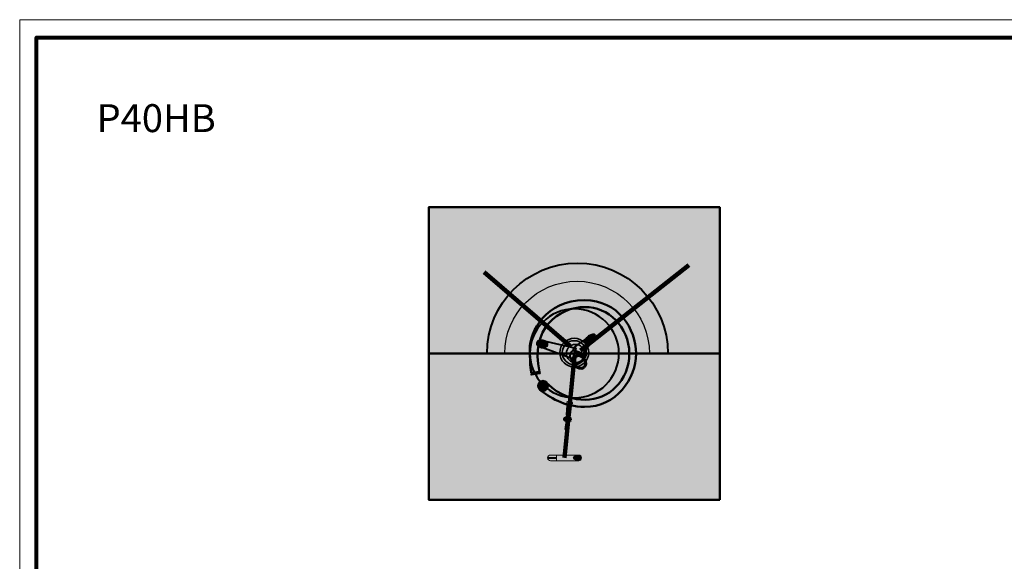
# Model space of a CAD drawing. Units: inches. Extents: x -2593 to 3187, y 123 to 720.
# Drawn here: x -123 to 282, y 496 to 720 of the extents above; entities that cross this region are included whole.
import ezdxf

# ---------------------------------------------------------------- set-up
doc = ezdxf.new("R2010")
doc.units = ezdxf.units.IN
doc.header["$MEASUREMENT"] = 0
doc.layers.add('Calque 1', color=7, linetype='Continuous')

# ---------------------------------------------------------------- blocks, each defined once
blk = doc.blocks.new('block 8')
at = {"layer": 'Calque 1', "true_color": 0x009036}
h = blk.add_hatch(color=104, dxfattribs=at)
h.dxf.hatch_style = 2
edge = h.paths.add_edge_path()
edge.add_spline(control_points=[(87.14, 573.47), (87.12, 573.61), (87.21, 573.74), (87.35, 573.76), (87.35, 573.76), (87.35, 573.76), (87.35, 573.76), (87.35, 573.76), (90.83, 574.3), (90.83, 574.3), (90.97, 574.32), (91.1, 574.22), (91.12, 574.08), (91.12, 574.08), (91.12, 574.08), (91.12, 574.08), (91.14, 573.94), (91.05, 573.81), (90.91, 573.79), (90.91, 573.79), (90.91, 573.79), (90.91, 573.79), (90.91, 573.79), (87.43, 573.26), (87.43, 573.26), (87.41, 573.26), (87.4, 573.26), (87.39, 573.26), (87.39, 573.26), (87.39, 573.26), (87.39, 573.26), (87.27, 573.26), (87.16, 573.35), (87.14, 573.47), (87.14, 573.47), (87.14, 573.47), (87.14, 573.47)], knot_values=[0, 0, 0, 0, 1, 1, 1, 2, 2, 2, 3, 3, 3, 4, 4, 4, 5, 5, 5, 6, 6, 6, 7, 7, 7, 8, 8, 8, 9, 9, 9, 10, 10, 10, 11, 11, 11, 12, 12, 12, 12], degree=3, periodic=1)
at = {"layer": 'Calque 1', "color": 251, "lineweight": 35, "true_color": 0x5f6062}
blk.add_lwpolyline([(90.87, 574.04), (87.39, 573.51)], dxfattribs=at)
at = {"layer": 'Calque 1', "color": 251, "lineweight": 30, "true_color": 0x5f6062}
blk.add_open_spline([(87.14, 573.47), (87.12, 573.61), (87.21, 573.74), (87.35, 573.76), (87.35, 573.76), (87.35, 573.76), (87.35, 573.76), (87.35, 573.76), (90.83, 574.3), (90.83, 574.3), (90.97, 574.32), (91.1, 574.22), (91.12, 574.08), (91.12, 574.08), (91.12, 574.08), (91.12, 574.08), (91.14, 573.94), (91.05, 573.81), (90.91, 573.79), (90.91, 573.79), (90.91, 573.79), (90.91, 573.79), (90.91, 573.79), (87.43, 573.26), (87.43, 573.26), (87.41, 573.26), (87.4, 573.26), (87.39, 573.26), (87.39, 573.26), (87.39, 573.26), (87.39, 573.26), (87.27, 573.26), (87.16, 573.35), (87.14, 573.47), (87.14, 573.47), (87.14, 573.47), (87.14, 573.47)], degree=3, knots=[0, 0, 0, 0, 1, 1, 1, 2, 2, 2, 3, 3, 3, 4, 4, 4, 5, 5, 5, 6, 6, 6, 7, 7, 7, 8, 8, 8, 9, 9, 9, 10, 10, 10, 11, 11, 11, 12, 12, 12, 12], dxfattribs=at)
blk = doc.blocks.new('block 27')
at = {"layer": 'Calque 1', "true_color": 0xa5a7a0}
h = blk.add_hatch(color=253, dxfattribs=at)
h.dxf.hatch_style = 2
edge = h.paths.add_edge_path()
edge.add_spline(control_points=[(108.11, 539.03), (108.11, 538.39), (107.59, 537.87), (106.95, 537.87), (106.95, 537.87), (95.31, 537.87), (95.31, 537.87), (94.66, 537.87), (94.14, 538.39), (94.14, 539.03), (94.14, 539.03), (94.14, 539.03), (94.14, 539.03), (94.14, 539.67), (94.66, 540.2), (95.31, 540.2), (95.31, 540.2), (106.95, 540.2), (106.95, 540.2), (107.59, 540.2), (108.11, 539.67), (108.11, 539.03), (108.11, 539.03), (108.11, 539.03), (108.11, 539.03)], knot_values=[0, 0, 0, 0, 1, 1, 1, 2, 2, 2, 3, 3, 3, 4, 4, 4, 5, 5, 5, 6, 6, 6, 7, 7, 7, 8, 8, 8, 8], degree=3, periodic=1)
at = {"layer": 'Calque 1', "true_color": 0x50514c}
h = blk.add_hatch(color=251, dxfattribs=at)
h.dxf.hatch_style = 2
edge = h.paths.add_edge_path()
edge.add_spline(control_points=[(107.82, 539.03), (107.82, 538.6), (107.47, 538.26), (107.04, 538.26), (107.04, 538.26), (105.45, 538.26), (105.45, 538.26), (105.02, 538.26), (104.68, 538.6), (104.68, 539.03), (104.68, 539.03), (104.68, 539.03), (104.68, 539.03), (104.68, 539.46), (105.02, 539.81), (105.45, 539.81), (105.45, 539.81), (107.04, 539.81), (107.04, 539.81), (107.47, 539.81), (107.82, 539.46), (107.82, 539.03), (107.82, 539.03), (107.82, 539.03), (107.82, 539.03)], knot_values=[0, 0, 0, 0, 1, 1, 1, 2, 2, 2, 3, 3, 3, 4, 4, 4, 5, 5, 5, 6, 6, 6, 7, 7, 7, 8, 8, 8, 8], degree=3, periodic=1)
h = blk.add_hatch(color=251, dxfattribs=at)
h.dxf.hatch_style = 2
edge = h.paths.add_edge_path()
edge.add_spline(control_points=[(97.58, 539.03), (97.58, 538.93), (97.5, 538.85), (97.39, 538.85), (97.39, 538.85), (94.44, 538.85), (94.44, 538.85), (94.34, 538.85), (94.25, 538.93), (94.25, 539.03), (94.25, 539.03), (94.25, 539.03), (94.25, 539.03), (94.25, 539.13), (94.34, 539.22), (94.44, 539.22), (94.44, 539.22), (97.39, 539.22), (97.39, 539.22), (97.5, 539.22), (97.58, 539.13), (97.58, 539.03), (97.58, 539.03), (97.58, 539.03), (97.58, 539.03)], knot_values=[0, 0, 0, 0, 1, 1, 1, 2, 2, 2, 3, 3, 3, 4, 4, 4, 5, 5, 5, 6, 6, 6, 7, 7, 7, 8, 8, 8, 8], degree=3, periodic=1)
at = {"layer": 'Calque 1', "color": 7, "lineweight": 9, "true_color": 0xffffff}
blk.add_lwpolyline([(97.73, 539.99), (97.73, 537.95)], dxfattribs=at)
for points in [[(108.11, 539.03), (108.11, 538.39), (107.59, 537.87), (106.95, 537.87), (106.95, 537.87), (95.31, 537.87), (95.31, 537.87), (94.66, 537.87), (94.14, 538.39), (94.14, 539.03), (94.14, 539.03), (94.14, 539.03), (94.14, 539.03), (94.14, 539.67), (94.66, 540.2), (95.31, 540.2), (95.31, 540.2), (106.95, 540.2), (106.95, 540.2), (107.59, 540.2), (108.11, 539.67), (108.11, 539.03), (108.11, 539.03), (108.11, 539.03), (108.11, 539.03)], [(107.82, 539.03), (107.82, 538.6), (107.47, 538.26), (107.04, 538.26), (107.04, 538.26), (105.45, 538.26), (105.45, 538.26), (105.02, 538.26), (104.68, 538.6), (104.68, 539.03), (104.68, 539.03), (104.68, 539.03), (104.68, 539.03), (104.68, 539.46), (105.02, 539.81), (105.45, 539.81), (105.45, 539.81), (107.04, 539.81), (107.04, 539.81), (107.47, 539.81), (107.82, 539.46), (107.82, 539.03), (107.82, 539.03), (107.82, 539.03), (107.82, 539.03)], [(97.58, 539.03), (97.58, 538.93), (97.5, 538.85), (97.39, 538.85), (97.39, 538.85), (94.44, 538.85), (94.44, 538.85), (94.34, 538.85), (94.25, 538.93), (94.25, 539.03), (94.25, 539.03), (94.25, 539.03), (94.25, 539.03), (94.25, 539.13), (94.34, 539.22), (94.44, 539.22), (94.44, 539.22), (97.39, 539.22), (97.39, 539.22), (97.5, 539.22), (97.58, 539.13), (97.58, 539.03), (97.58, 539.03), (97.58, 539.03), (97.58, 539.03)]]:
    blk.add_open_spline(points, degree=3, knots=[0, 0, 0, 0, 1, 1, 1, 2, 2, 2, 3, 3, 3, 4, 4, 4, 5, 5, 5, 6, 6, 6, 7, 7, 7, 8, 8, 8, 8], dxfattribs=at)
blk = doc.blocks.new('block 29')
at = {"layer": 'Calque 1', "true_color": 0xffffff}
h = blk.add_hatch(color=7, dxfattribs=at)
h.dxf.hatch_style = 2
edge = h.paths.add_edge_path()
edge.add_spline(control_points=[(102.75, 554.75), (102.74, 554.65), (102.57, 554.59), (102.38, 554.61), (102.38, 554.61), (102.38, 554.61), (102.38, 554.61), (102.18, 554.63), (102.04, 554.72), (102.05, 554.82), (102.05, 554.82), (102.54, 558.74), (102.54, 558.74), (102.55, 558.84), (102.72, 558.9), (102.91, 558.89), (102.91, 558.89), (102.91, 558.89), (102.91, 558.89), (103.1, 558.87), (103.25, 558.77), (103.24, 558.68), (103.24, 558.68), (102.75, 554.75), (102.75, 554.75)], knot_values=[0, 0, 0, 0, 1, 1, 1, 2, 2, 2, 3, 3, 3, 4, 4, 4, 5, 5, 5, 6, 6, 6, 7, 7, 7, 8, 8, 8, 8], degree=3, periodic=1)
at = {"layer": 'Calque 1', "lineweight": 0}
blk.add_open_spline([(102.75, 554.75), (102.74, 554.65), (102.57, 554.59), (102.38, 554.61), (102.38, 554.61), (102.38, 554.61), (102.38, 554.61), (102.18, 554.63), (102.04, 554.72), (102.05, 554.82), (102.05, 554.82), (102.54, 558.74), (102.54, 558.74), (102.55, 558.84), (102.72, 558.9), (102.91, 558.89), (102.91, 558.89), (102.91, 558.89), (102.91, 558.89), (103.1, 558.87), (103.25, 558.77), (103.24, 558.68), (103.24, 558.68), (102.75, 554.75), (102.75, 554.75)], degree=3, knots=[0, 0, 0, 0, 1, 1, 1, 2, 2, 2, 3, 3, 3, 4, 4, 4, 5, 5, 5, 6, 6, 6, 7, 7, 7, 8, 8, 8, 8], dxfattribs=at)
at = {"layer": 'Calque 1', "color": 7, "lineweight": 70, "true_color": 0xffffff}
blk.add_open_spline([(103.59, 554.79), (103.55, 554.46), (102.96, 554.26), (102.28, 554.32), (101.61, 554.39), (101.09, 554.7), (101.13, 555.02), (101.17, 555.35), (101.75, 555.56), (102.43, 555.49), (103.11, 555.43), (103.63, 555.11), (103.59, 554.79)], degree=3, knots=[0, 0, 0, 0, 1, 1, 1, 2, 2, 2, 3, 3, 3, 4, 4, 4, 4], dxfattribs=at)
blk = doc.blocks.new('block 28')
at = {"layer": 'Calque 1', "color": 7, "lineweight": 70, "true_color": 0xffffff}
for points in [[(103.25, 562.12), (103.71, 565.81)], [(101.83, 550.63), (102.28, 554.32)]]:
    blk.add_lwpolyline(points, dxfattribs=at)
at = {"layer": 'Calque 1', "color": 7, "lineweight": 25, "true_color": 0xffffff}
for points, knots in [([(103.59, 556.74), (103.57, 556.48), (103.13, 556.31), (102.61, 556.35), (102.61, 556.35), (102.61, 556.35), (102.61, 556.35), (102.1, 556.4), (101.7, 556.65), (101.72, 556.91), (101.72, 556.91), (102.06, 560.67), (102.06, 560.67), (102.09, 560.93), (102.52, 561.1), (103.04, 561.06), (103.04, 561.06), (103.04, 561.06), (103.04, 561.06), (103.56, 561.01), (103.96, 560.76), (103.94, 560.5), (103.94, 560.5), (103.59, 556.74), (103.59, 556.74)], [0, 0, 0, 0, 1, 1, 1, 2, 2, 2, 3, 3, 3, 4, 4, 4, 5, 5, 5, 6, 6, 6, 7, 7, 7, 8, 8, 8, 8]), ([(104.42, 561.53), (104.38, 561.2), (103.8, 561), (103.12, 561.06), (102.44, 561.13), (101.92, 561.44), (101.96, 561.76), (102, 562.09), (102.59, 562.3), (103.27, 562.23), (103.94, 562.17), (104.46, 561.85), (104.42, 561.53)], [0, 0, 0, 0, 1, 1, 1, 2, 2, 2, 3, 3, 3, 4, 4, 4, 4]), ([(103.38, 560.31), (103.39, 560.41), (103.25, 560.5), (103.05, 560.52), (103.05, 560.52), (103.05, 560.52), (103.05, 560.52), (102.86, 560.54), (102.69, 560.48), (102.68, 560.38), (102.68, 560.38), (102.27, 557.1), (102.27, 557.1), (102.26, 557), (102.41, 556.91), (102.6, 556.89), (102.6, 556.89), (102.6, 556.89), (102.6, 556.89), (102.8, 556.87), (102.96, 556.93), (102.98, 557.03), (102.98, 557.03), (103.38, 560.31), (103.38, 560.31)], [0, 0, 0, 0, 1, 1, 1, 2, 2, 2, 3, 3, 3, 4, 4, 4, 5, 5, 5, 6, 6, 6, 7, 7, 7, 8, 8, 8, 8])]:
    blk.add_open_spline(points, degree=3, knots=knots, dxfattribs=at)
at = {"layer": 'Calque 1'}
blk.add_blockref('block 29', (0, 0), dxfattribs=at)
blk = doc.blocks.new('block 30')
at = {"layer": 'Calque 1', "true_color": 0xb17851}
h = blk.add_hatch(color=35, dxfattribs=at)
h.dxf.hatch_style = 2
edge = h.paths.add_edge_path()
edge.add_spline(control_points=[(104.7, 583.47), (104.7, 583.47), (104.48, 584.18), (105.47, 585.01), (106.45, 585.83), (110.67, 588.73), (110.67, 588.73), (110.67, 588.73), (112.48, 587.2), (112.48, 587.2), (112.48, 587.2), (108.43, 581.72), (108.43, 581.72), (108.43, 581.72), (104.7, 583.47), (104.7, 583.47)], knot_values=[0, 0, 0, 0, 1, 1, 1, 2, 2, 2, 3, 3, 3, 4, 4, 4, 5, 5, 5, 5], degree=3, periodic=1)
h = blk.add_hatch(color=35, dxfattribs=at)
h.dxf.hatch_style = 2
edge = h.paths.add_edge_path()
edge.add_spline(control_points=[(113.88, 589.55), (114.35, 588.91), (113.82, 587.73), (112.7, 586.92), (111.58, 586.1), (110.3, 585.96), (109.83, 586.59), (109.37, 587.23), (109.9, 588.41), (111.02, 589.22), (112.14, 590.04), (113.42, 590.19), (113.88, 589.55)], knot_values=[0, 0, 0, 0, 1, 1, 1, 2, 2, 2, 3, 3, 3, 4, 4, 4, 4], degree=3, periodic=1)
h = blk.add_hatch(color=35, dxfattribs=at)
h.dxf.hatch_style = 2
edge = h.paths.add_edge_path()
edge.add_spline(control_points=[(94.12, 585.58), (93.95, 584.79), (92.81, 584.37), (91.57, 584.63), (90.32, 584.89), (89.45, 585.73), (89.61, 586.51), (89.77, 587.29), (90.91, 587.72), (92.16, 587.46), (93.4, 587.2), (94.28, 586.36), (94.12, 585.58)], knot_values=[0, 0, 0, 0, 1, 1, 1, 2, 2, 2, 3, 3, 3, 4, 4, 4, 4], degree=3, periodic=1)
h = blk.add_hatch(color=35, dxfattribs=at)
h.dxf.hatch_style = 2
h.paths.add_polyline_path([(92.02, 587.48), (105.75, 584.24), (104.42, 579.86), (90.63, 584.99)])
h = blk.add_hatch(color=35, dxfattribs=at)
h.dxf.hatch_style = 2
edge = h.paths.add_edge_path()
edge.add_spline(control_points=[(109.52, 579.31), (109.52, 579.31), (108.04, 582.27), (108.04, 582.27), (108.04, 582.27), (105.41, 583.64), (104.54, 583.36), (103.66, 583.09), (103.22, 580.84), (103.6, 580.24), (103.99, 579.63), (105.25, 577.5), (105.25, 577.5), (105.25, 577.5), (109.52, 579.31), (109.52, 579.31)], knot_values=[0, 0, 0, 0, 1, 1, 1, 2, 2, 2, 3, 3, 3, 4, 4, 4, 5, 5, 5, 5], degree=3, periodic=1)
h = blk.add_hatch(color=35, dxfattribs=at)
h.dxf.hatch_style = 2
edge = h.paths.add_edge_path()
edge.add_spline(control_points=[(109, 576.25), (107.98, 575.52), (106.4, 575.95), (105.49, 577.23), (104.57, 578.51), (104.66, 580.14), (105.68, 580.88), (106.71, 581.61), (108.28, 581.18), (109.2, 579.9), (110.12, 578.62), (110.03, 576.99), (109, 576.25)], knot_values=[0, 0, 0, 0, 1, 1, 1, 2, 2, 2, 3, 3, 3, 4, 4, 4, 4], degree=3, periodic=1)
at = {"layer": 'Calque 1', "color": 250, "lineweight": 40, "true_color": 0x1a171b}
blk.add_lwpolyline([(92.02, 587.48), (105.75, 584.24), (104.42, 579.86), (90.63, 584.99), (92.02, 587.48)], dxfattribs=at)
for points, knots in [([(104.7, 583.47), (104.7, 583.47), (104.48, 584.18), (105.47, 585.01), (106.45, 585.83), (110.67, 588.73), (110.67, 588.73), (110.67, 588.73), (112.48, 587.2), (112.48, 587.2), (112.48, 587.2), (108.43, 581.72), (108.43, 581.72), (108.43, 581.72), (104.7, 583.47), (104.7, 583.47)], [0, 0, 0, 0, 1, 1, 1, 2, 2, 2, 3, 3, 3, 4, 4, 4, 5, 5, 5, 5]), ([(113.88, 589.55), (114.35, 588.91), (113.82, 587.73), (112.7, 586.92), (111.58, 586.1), (110.3, 585.96), (109.83, 586.59), (109.37, 587.23), (109.9, 588.41), (111.02, 589.22), (112.14, 590.04), (113.42, 590.19), (113.88, 589.55)], [0, 0, 0, 0, 1, 1, 1, 2, 2, 2, 3, 3, 3, 4, 4, 4, 4]), ([(94.12, 585.58), (93.95, 584.79), (92.81, 584.37), (91.57, 584.63), (90.32, 584.89), (89.45, 585.73), (89.61, 586.51), (89.77, 587.29), (90.91, 587.72), (92.16, 587.46), (93.4, 587.2), (94.28, 586.36), (94.12, 585.58)], [0, 0, 0, 0, 1, 1, 1, 2, 2, 2, 3, 3, 3, 4, 4, 4, 4]), ([(109.52, 579.31), (109.52, 579.31), (108.04, 582.27), (108.04, 582.27), (108.04, 582.27), (105.41, 583.64), (104.54, 583.36), (103.66, 583.09), (103.22, 580.84), (103.6, 580.24), (103.99, 579.63), (105.25, 577.5), (105.25, 577.5), (105.25, 577.5), (109.52, 579.31), (109.52, 579.31)], [0, 0, 0, 0, 1, 1, 1, 2, 2, 2, 3, 3, 3, 4, 4, 4, 5, 5, 5, 5])]:
    blk.add_open_spline(points, degree=3, knots=knots, dxfattribs=at)
at = {"layer": 'Calque 1', "color": 250, "lineweight": 60, "true_color": 0x1a171b}
blk.add_open_spline([(109, 576.25), (107.98, 575.52), (106.4, 575.95), (105.49, 577.23), (104.57, 578.51), (104.66, 580.14), (105.68, 580.88), (106.71, 581.61), (108.28, 581.18), (109.2, 579.9), (110.12, 578.62), (110.03, 576.99), (109, 576.25)], degree=3, knots=[0, 0, 0, 0, 1, 1, 1, 2, 2, 2, 3, 3, 3, 4, 4, 4, 4], dxfattribs=at)
blk = doc.blocks.new('block 26')
at = {"layer": 'Calque 1', "color": 7, "lineweight": 100, "true_color": 0xffffff}
for points in [[(107.7, 583.29), (152.35, 618.5)], [(103.25, 585.26), (67.97, 615.6)], [(105.26, 580.88), (101.13, 539.05)]]:
    blk.add_lwpolyline(points, dxfattribs=at)
at = {"layer": 'Calque 1', "color": 116, "lineweight": 35, "true_color": 0x006742}
blk.add_open_spline([(109.36, 582.09), (109.36, 580.01), (107.68, 578.33), (105.6, 578.33), (103.52, 578.33), (101.84, 580.01), (101.84, 582.09), (101.84, 584.17), (103.52, 585.85), (105.6, 585.85), (107.68, 585.85), (109.36, 584.17), (109.36, 582.09)], degree=3, knots=[0, 0, 0, 0, 1, 1, 1, 2, 2, 2, 3, 3, 3, 4, 4, 4, 4], dxfattribs=at)
at = {"layer": 'Calque 1'}
for name in ['block 30', 'block 28', 'block 27']:
    blk.add_blockref(name, (0, 0), dxfattribs=at)

msp = doc.modelspace()

# ---------------------------------------------------------------- hatches: boundary and pattern name
at = {"layer": 'Calque 1', "true_color": 0xce9f73}
h = msp.add_hatch(color=33, dxfattribs=at)
h.dxf.hatch_style = 2
h.paths.add_polyline_path([(165.1, 521.76), (45.16, 521.76), (45.16, 642.41), (165.1, 642.41)])
at = {"layer": 'Calque 1', "true_color": 0x62a086}
h = msp.add_hatch(color=125, dxfattribs=at)
h.dxf.hatch_style = 2
h.paths.add_polyline_path([(165.1, 582.08), (45.16, 582.08), (45.16, 642.41), (165.1, 642.41)])
at = {"layer": 'Calque 1', "true_color": 0x785237}
h = msp.add_hatch(color=27, dxfattribs=at)
h.dxf.hatch_style = 2
edge = h.paths.add_edge_path()
edge.add_spline(control_points=[(143.7, 582.08), (143.7, 602.67), (127.01, 619.36), (106.42, 619.36), (85.83, 619.36), (69.14, 602.67), (69.14, 582.08), (69.14, 582.08), (143.7, 582.08), (143.7, 582.08)], knot_values=[0, 0, 0, 0, 1, 1, 1, 2, 2, 2, 3, 3, 3, 3], degree=3, periodic=1)
at = {"layer": 'Calque 1', "true_color": 0x5f6062}
h = msp.add_hatch(color=251, dxfattribs=at)
h.dxf.hatch_style = 2
edge = h.paths.add_edge_path()
edge.add_spline(control_points=[(87.37, 574.09), (87.37, 574.09), (86.78, 576.67), (86.78, 583.85), (86.78, 591.02), (93.22, 604.08), (109.37, 604.08), (123.35, 604.08), (130.58, 592.11), (130.58, 582.07), (130.58, 571.56), (122.32, 560.06), (109.37, 560.06), (101.01, 560.06), (94.5, 564.23), (90.96, 567.12), (90.96, 567.12), (93.43, 570.27), (93.43, 570.27), (93.43, 570.27), (99.84, 562.97), (109.54, 562.97), (119.24, 562.97), (127.79, 570.85), (127.79, 582.08), (127.79, 593.31), (118.89, 601.25), (109.54, 601.25), (98.72, 601.25), (86.67, 592.26), (90.78, 574.56), (90.78, 574.56), (87.37, 574.09), (87.37, 574.09)], knot_values=[0, 0, 0, 0, 1, 1, 1, 2, 2, 2, 3, 3, 3, 4, 4, 4, 5, 5, 5, 6, 6, 6, 7, 7, 7, 8, 8, 8, 9, 9, 9, 10, 10, 10, 11, 11, 11, 11], degree=3, periodic=1)
at = {"layer": 'Calque 1', "true_color": 0xffde80}
h = msp.add_hatch(color=41, dxfattribs=at)
h.dxf.hatch_style = 2
edge = h.paths.add_edge_path()
edge.add_spline(control_points=[(99.17, 582.42), (99.17, 585.7), (101.83, 588.36), (105.11, 588.36), (105.11, 588.36), (105.11, 588.36), (105.11, 588.36), (108.39, 588.36), (111.05, 585.7), (111.05, 582.42), (111.05, 582.42), (111.05, 582.42), (111.05, 582.42), (111.05, 579.14), (108.39, 576.49), (105.11, 576.49), (105.11, 576.49), (105.11, 576.49), (105.11, 576.49), (101.83, 576.49), (99.17, 579.14), (99.17, 582.42), (99.17, 582.42), (99.17, 582.42), (99.17, 582.42)], knot_values=[0, 0, 0, 0, 1, 1, 1, 2, 2, 2, 3, 3, 3, 4, 4, 4, 5, 5, 5, 6, 6, 6, 7, 7, 7, 8, 8, 8, 8], degree=3, periodic=1)
edge = h.paths.add_edge_path()
edge.add_spline(control_points=[(100.17, 582.42), (100.18, 579.7), (102.39, 577.49), (105.11, 577.49), (105.11, 577.49), (105.11, 577.49), (105.11, 577.49), (107.84, 577.49), (110.05, 579.7), (110.05, 582.42), (110.05, 582.42), (110.05, 582.42), (110.05, 582.42), (110.05, 585.15), (107.84, 587.36), (105.11, 587.36), (105.11, 587.36), (105.11, 587.36), (105.11, 587.36), (102.39, 587.36), (100.18, 585.15), (100.17, 582.42), (100.17, 582.42), (100.17, 582.42), (100.17, 582.42)], knot_values=[0, 0, 0, 0, 1, 1, 1, 2, 2, 2, 3, 3, 3, 4, 4, 4, 5, 5, 5, 6, 6, 6, 7, 7, 7, 8, 8, 8, 8], degree=3, periodic=1)
at = {"layer": 'Calque 1', "true_color": 0x009036}
h = msp.add_hatch(color=104, dxfattribs=at)
h.dxf.hatch_style = 2
edge = h.paths.add_edge_path()
edge.add_spline(control_points=[(94.23, 568.74), (94.23, 567.63), (93.34, 566.73), (92.23, 566.73), (91.12, 566.73), (90.22, 567.63), (90.22, 568.74), (90.22, 569.85), (91.12, 570.75), (92.23, 570.75), (93.34, 570.75), (94.23, 569.85), (94.23, 568.74)], knot_values=[0, 0, 0, 0, 1, 1, 1, 2, 2, 2, 3, 3, 3, 4, 4, 4, 4], degree=3, periodic=1)

# ---------------------------------------------------------------- linework, layer by layer
at = {"layer": 'Calque 1', "lineweight": 0}
msp.add_lwpolyline([(717.55, 123.47), (-123.47, 123.47), (-123.47, 719.75), (717.55, 719.75), (717.55, 123.47)], dxfattribs=at)
at = {"layer": 'Calque 1', "color": 250, "lineweight": 80, "true_color": 0x1a171b}
msp.add_lwpolyline([(711, 131.29), (-116.52, 131.29), (-116.52, 712.37), (711, 712.37), (711, 131.29)], dxfattribs=at)
at = {"layer": 'Calque 1', "color": 250, "lineweight": 50, "true_color": 0x1a171b}
for points in [[(165.1, 521.76), (45.16, 521.76), (45.16, 642.41), (165.1, 642.41), (165.1, 521.76)], [(165.1, 582.08), (45.16, 582.08), (45.16, 642.41), (165.1, 642.41), (165.1, 582.08)]]:
    msp.add_lwpolyline(points, dxfattribs=at)
at = {"layer": 'Calque 1', "color": 250, "lineweight": 40, "true_color": 0x1a171b}
for points, knots in [([(143.7, 582.08), (143.7, 602.67), (127.01, 619.36), (106.42, 619.36), (85.83, 619.36), (69.14, 602.67), (69.14, 582.08), (69.14, 582.08), (143.7, 582.08), (143.7, 582.08)], [0, 0, 0, 0, 1, 1, 1, 2, 2, 2, 3, 3, 3, 3]), ([(123.51, 582.14), (123.51, 572.02), (115.3, 563.81), (105.18, 563.81), (95.06, 563.81), (86.86, 572.02), (86.86, 582.14), (86.86, 592.26), (95.06, 600.47), (105.18, 600.47), (115.3, 600.47), (123.51, 592.26), (123.51, 582.14)], [0, 0, 0, 0, 1, 1, 1, 2, 2, 2, 3, 3, 3, 4, 4, 4, 4])]:
    msp.add_open_spline(points, degree=3, knots=knots, dxfattribs=at)
at = {"layer": 'Calque 1', "color": 250, "lineweight": 30, "true_color": 0x1a171b}
msp.add_open_spline([(136.08, 582.05), (136.08, 598.52), (122.73, 611.87), (106.26, 611.87), (89.79, 611.87), (76.44, 598.52), (76.44, 582.05), (76.44, 582.05), (136.08, 582.05), (136.08, 582.05)], degree=3, knots=[0, 0, 0, 0, 1, 1, 1, 2, 2, 2, 3, 3, 3, 3], dxfattribs=at)
at = {"layer": 'Calque 1', "color": 250, "lineweight": 50, "true_color": 0x1a171b}
msp.add_open_spline([(87.37, 574.09), (87.37, 574.09), (86.78, 576.67), (86.78, 583.85), (86.78, 591.02), (93.22, 604.08), (109.37, 604.08), (123.35, 604.08), (130.58, 592.11), (130.58, 582.07), (130.58, 571.56), (122.32, 560.06), (109.37, 560.06), (101.01, 560.06), (94.5, 564.23), (90.96, 567.12), (90.96, 567.12), (93.43, 570.27), (93.43, 570.27), (93.43, 570.27), (99.84, 562.97), (109.54, 562.97), (119.24, 562.97), (127.79, 570.85), (127.79, 582.08), (127.79, 593.31), (118.89, 601.25), (109.54, 601.25), (98.72, 601.25), (86.67, 592.26), (90.78, 574.56), (90.78, 574.56), (87.37, 574.09), (87.37, 574.09)], degree=3, knots=[0, 0, 0, 0, 1, 1, 1, 2, 2, 2, 3, 3, 3, 4, 4, 4, 5, 5, 5, 6, 6, 6, 7, 7, 7, 8, 8, 8, 9, 9, 9, 10, 10, 10, 11, 11, 11, 11], dxfattribs=at)
at = {"layer": 'Calque 1', "color": 7, "lineweight": 35, "true_color": 0xffffff}
for points in [[(99.17, 582.42), (99.17, 585.7), (101.83, 588.36), (105.11, 588.36), (105.11, 588.36), (105.11, 588.36), (105.11, 588.36), (108.39, 588.36), (111.05, 585.7), (111.05, 582.42), (111.05, 582.42), (111.05, 582.42), (111.05, 582.42), (111.05, 579.14), (108.39, 576.49), (105.11, 576.49), (105.11, 576.49), (105.11, 576.49), (105.11, 576.49), (101.83, 576.49), (99.17, 579.14), (99.17, 582.42), (99.17, 582.42), (99.17, 582.42), (99.17, 582.42)], [(100.17, 582.42), (100.18, 579.7), (102.39, 577.49), (105.11, 577.49), (105.11, 577.49), (105.11, 577.49), (105.11, 577.49), (107.84, 577.49), (110.05, 579.7), (110.05, 582.42), (110.05, 582.42), (110.05, 582.42), (110.05, 582.42), (110.05, 585.15), (107.84, 587.36), (105.11, 587.36), (105.11, 587.36), (105.11, 587.36), (105.11, 587.36), (102.39, 587.36), (100.18, 585.15), (100.17, 582.42), (100.17, 582.42), (100.17, 582.42), (100.17, 582.42)]]:
    msp.add_open_spline(points, degree=3, knots=[0, 0, 0, 0, 1, 1, 1, 2, 2, 2, 3, 3, 3, 4, 4, 4, 5, 5, 5, 6, 6, 6, 7, 7, 7, 8, 8, 8, 8], dxfattribs=at)
at = {"layer": 'Calque 1', "color": 251, "lineweight": 50, "true_color": 0x5f6062}
msp.add_open_spline([(94.23, 568.74), (94.23, 567.63), (93.34, 566.73), (92.23, 566.73), (91.12, 566.73), (90.22, 567.63), (90.22, 568.74), (90.22, 569.85), (91.12, 570.75), (92.23, 570.75), (93.34, 570.75), (94.23, 569.85), (94.23, 568.74)], degree=3, knots=[0, 0, 0, 0, 1, 1, 1, 2, 2, 2, 3, 3, 3, 4, 4, 4, 4], dxfattribs=at)

# ---------------------------------------------------------------- block references
at = {"layer": 'Calque 1'}
for name in ['block 26', 'block 8']:
    msp.add_blockref(name, (0, 0), dxfattribs=at)

# ---------------------------------------------------------------- texts
at = {"layer": 'Calque 1', "color": 7, "true_color": 0xffffff, "insert": (-91.79, 673.39), "char_height": 11.5146, "attachment_point": 7}
msp.add_mtext('\\fHelvetica Black|b0|i0|c0|p34;\\W1;P40HB', dxfattribs=at)

doc.saveas('drawing.dxf')
